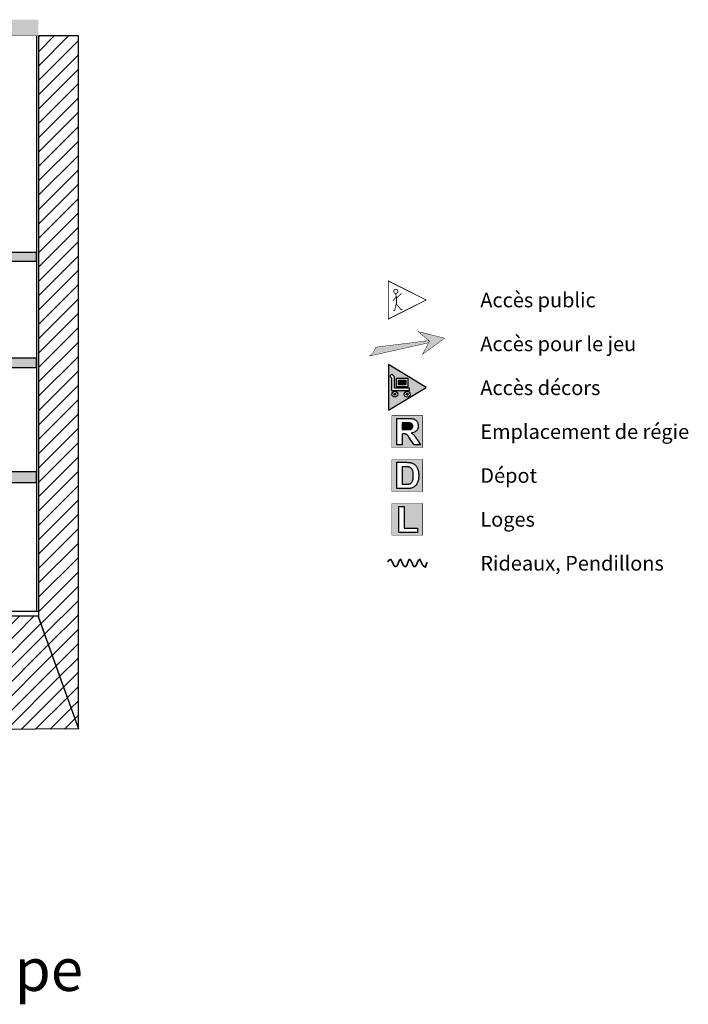
# Model space of a CAD drawing. Units: inches. Extents: x 23182 to 28023, y -10219 to -7529.
# Drawn here: x 26376 to 28023, y -10219 to -7794 of the extents above; entities that cross this region are included whole.
import ezdxf

# ---------------------------------------------------------------- set-up
doc = ezdxf.new("R2010")
doc.units = ezdxf.units.IN
doc.header["$MEASUREMENT"] = 0
for name, color, linetype in [('1', 7, 'Continuous'), ('32', 1, 'Continuous'), ('9', 7, 'Continuous')]:
    doc.layers.add(name, color=color, linetype=linetype)
doc.styles.add('DC_TEXTSTYLE1', font='ARIALBD.TTF', dxfattribs={"height": 0.2})
doc.styles.add('DC_TEXTSTYLE2', font='ARIALBI.TTF', dxfattribs={"height": 0.2})

msp = doc.modelspace()

# ---------------------------------------------------------------- hatches: boundary and pattern name
at = {"layer": '1', "linetype": 'Continuous', "ltscale": 0.001}
msp.add_hatch(color=8, dxfattribs=at).paths.add_polyline_path([(23375.2, -8112.2), (23375.2, -7909.3), (23433.9, -7793.9), (26421.8, -7793.9), (26421.8, -7833.9), (26188.5, -7833.9), (26188.5, -8073.9), (26170.2, -8073.9), (26170.2, -7833.9), (25860.2, -7833.9), (25860.2, -8073.9), (25841.8, -8073.9), (25841.8, -7833.9), (25401.8, -7833.9), (25401.8, -8073.9), (25381.8, -8073.9), (25381.8, -7833.9), (25025.2, -7833.9), (25025.2, -8073.9), (25003.5, -8073.9), (25003.5, -7833.9), (24631.8, -7833.9), (24631.8, -8073.9), (24610.2, -8073.9), (24610.2, -7833.9), (24118.5, -7833.9), (24118.5, -8073.9), (24098.5, -8073.9), (24098.5, -7833.9), (23458.5, -7833.9), (23415.2, -7918.9), (23415.2, -8060.6)])
at = {"layer": '1', "linetype": 'Continuous', "ltscale": 2.5}
h = msp.add_hatch(dxfattribs=at)
h.set_pattern_fill('DC_ANSI31', scale=20, style=0, pattern_type=2)
h.set_pattern_definition([(45, (0, 0), (-17.67767, 17.67767), [5000])])
h.paths.add_polyline_path([(26520.2, -9540.6), (26520.2, -7833.9), (26421.8, -7833.9), (26421.8, -9265.6)])
h.paths.add_polyline_path([(25370.2, -9415.6), (25528.5, -9415.6), (25538.5, -9262.2), (26420.2, -9262.2), (26520.2, -9540.6), (23193.5, -9565.6)])
h.paths.add_polyline_path([(25370.2, -9415.6), (25370.2, -9262.2), (25221.8, -9262.2), (25221.8, -9440.6)])
h.paths.add_polyline_path([(24876.8, -9440.6), (24876.8, -9305.6), (24871.8, -9305.6), (24725.2, -9305.6), (24725.2, -9480.6)])
h.paths.add_polyline_path([(23993.5, -9478.9), (24228.5, -9478.9), (24228.5, -9305.6), (23993.5, -9305.6)])
h.paths.add_polyline_path([(23198.5, -9478.9), (23458.5, -9478.9), (23458.5, -9305.6), (23198.5, -9305.6)])
h.paths.add_polyline_path([(23198.5, -9565.6), (23198.5, -9480.6), (23460.2, -9480.6), (23993.5, -9480.6), (24725.2, -9480.6)])
at = {"layer": '1', "linetype": 'Continuous', "ltscale": 0.001}
h = msp.add_hatch(color=7, dxfattribs=at)
h.paths.add_polyline_path([(24803.5, -8857.2), (24803.5, -8935.6), (23710.2, -8390.6), (23710.2, -8357.2), (23796.8, -8357.2), (23796.8, -8403.9), (23890.2, -8403.9), (23890.2, -8448.9), (23978.5, -8448.9), (23978.5, -8493.9), (24070.2, -8493.9), (24070.2, -8540.6), (24163.5, -8540.6), (24163.5, -8585.6), (24250.2, -8585.6), (24250.2, -8628.9), (24343.5, -8628.9), (24343.5, -8673.9), (24435.2, -8673.9), (24435.2, -8720.6), (24523.5, -8720.6), (24523.5, -8765.6), (24611.8, -8765.6), (24611.8, -8810.6), (24705.2, -8810.6), (24705.2, -8857.2)])
h.paths.add_polyline_path([(24800.2, -8933.9), (26416.8, -8933.9), (26416.8, -8907.2), (24800.2, -8907.2)])
h.paths.add_polyline_path([(26153.5, -9248.9), (26170.2, -9248.9), (26170.2, -8633.9), (26153.5, -8633.9)])
h.paths.add_polyline_path([(26055.2, -8650.6), (26416.8, -8650.6), (26416.8, -8627.2), (26055.2, -8627.2)])
h.paths.add_polyline_path([(26055.2, -8388.9), (26416.8, -8388.9), (26416.8, -8367.2), (26055.2, -8367.2)])
h.paths.add_polyline_path([(26028.5, -9248.9), (26051.8, -9248.9), (26051.8, -8367.2), (26028.5, -8367.2)])
h.paths.add_polyline_path([(26035.2, -8365.6), (26041.8, -8365.6), (26041.8, -8252.2), (26035.2, -8252.2)])
h.paths.add_polyline_path([(25221.8, -9248.9), (25243.5, -9248.9), (25243.5, -8935.6), (25221.8, -8935.6)])
h.paths.add_polyline_path([(23688.5, -8122.2), (23706.8, -8122.2), (23706.8, -8068.9), (23688.5, -8068.9)])
h.paths.add_polyline_path([(23688.5, -8317.2), (23688.5, -8182.2), (23710.2, -8182.2), (23710.2, -8390.6), (23688.5, -8390.6), (23688.5, -8312.2)])
at = {"layer": '9', "linetype": 'Continuous', "ltscale": 0.1}
for points in [[(27367.9, -8617.7), (27422.5, -8578.3), (27356.9, -8562), (27385.1, -8585.6)], [(27237.8, -8622.2), (27238.3, -8621.4), (27239.6, -8620.3), (27240.9, -8619.2), (27242.1, -8618), (27243.3, -8616.7), (27244.5, -8615.4), (27245.6, -8614.1), (27246.6, -8612.7), (27247.6, -8611.3), (27248.5, -8609.9), (27249.4, -8608.4), (27250.2, -8606.9), (27251, -8605.3), (27251.7, -8603.7), (27252.3, -8602.1), (27252.9, -8600.5), (27252.9, -8600.4), (27383.5, -8584.6), (27384.8, -8585.3), (27383.1, -8589.5)], [(27317.8, -8803.3), (27327.2, -8803.3), (27330.2, -8803.3), (27332.7, -8803.2), (27334.9, -8803.1), (27336.6, -8803), (27338, -8802.8), (27339, -8802.5), (27339.7, -8802.2), (27340.4, -8801.9), (27341.1, -8801.5), (27341.7, -8801), (27342.2, -8800.4), (27342.7, -8799.8), (27343.1, -8799.1), (27343.4, -8798.4), (27343.7, -8797.6), (27343.9, -8796.8), (27344, -8795.9), (27344, -8794.9), (27344, -8793.9), (27343.8, -8792.9), (27343.6, -8792), (27343.2, -8791.1), (27342.8, -8790.3), (27342.3, -8789.6), (27341.6, -8789), (27340.9, -8788.5), (27340.1, -8788), (27339.3, -8787.6), (27338.3, -8787.3), (27337.3, -8787.1), (27336.6, -8787), (27335.5, -8786.9), (27334.1, -8786.9), (27332.4, -8786.9), (27330.2, -8786.8), (27327.8, -8786.8), (27317.6, -8786.8)], [(27317.6, -8895.1), (27317.6, -8937.8), (27327.3, -8937.8), (27329, -8937.8), (27330.6, -8937.7), (27332, -8937.7), (27333.2, -8937.5), (27334.3, -8937.4), (27335.2, -8937.2), (27336.2, -8936.9), (27337.2, -8936.6), (27338.1, -8936.1), (27338.9, -8935.7), (27339.7, -8935.1), (27340.4, -8934.5), (27341.1, -8933.8), (27341.7, -8933), (27342.3, -8932), (27342.9, -8930.9), (27343.4, -8929.6), (27343.8, -8928.3), (27344.3, -8926.7), (27344.6, -8925), (27344.8, -8923.1), (27345, -8921.1), (27345.1, -8918.8), (27345.2, -8916.4), (27345.1, -8914), (27345, -8911.8), (27344.8, -8909.8), (27344.6, -8907.9), (27344.3, -8906.3), (27343.8, -8904.9), (27343.4, -8903.6), (27342.8, -8902.4), (27342.3, -8901.3), (27341.6, -8900.3), (27340.9, -8899.4), (27340.1, -8898.6), (27339.3, -8897.9), (27338.4, -8897.2), (27337.4, -8896.7), (27336.4, -8896.2), (27335.3, -8895.8), (27334.1, -8895.5), (27333.2, -8895.3), (27332.1, -8895.2), (27331.1, -8895), (27329.9, -8895), (27328.7, -8894.9), (27327.4, -8894.9), (27326, -8894.9), (27324.5, -8894.9), (27322.9, -8894.9), (27321.3, -8894.9), (27319.5, -8894.9)]]:
    msp.add_hatch(color=7, dxfattribs=at).paths.add_polyline_path(points)
at = {"layer": '9', "linetype": 'Continuous', "ltscale": 0.001}
h = msp.add_hatch(color=7, dxfattribs=at)
h.paths.add_polyline_path([(27377.1, -8699.6), (27283.9, -8755.7), (27283.9, -8643.4)])
h.paths.add_polyline_path([(27331.7, -8676.3), (27304.1, -8676.3), (27304.1, -8698), (27331.7, -8698)])
h.paths.add_polyline_path([(27298.1, -8700.8), (27298.1, -8672.5), (27292.6, -8667.1), (27287.8, -8671.9), (27292, -8676.1), (27292, -8706.9), (27336.2, -8706.9), (27336.2, -8700.8)])
h.paths.add_polyline_path([(27306, -8712.7), (27305.9, -8712.4), (27305.7, -8712.2), (27305.5, -8711.9), (27305.2, -8711.6), (27305, -8711.4), (27304.8, -8711.1), (27304.5, -8710.9), (27304.2, -8710.7), (27304, -8710.5), (27303.7, -8710.3), (27303.4, -8710.1), (27303.1, -8709.9), (27302.8, -8709.8), (27302.5, -8709.7), (27302.2, -8709.5), (27301.8, -8709.4), (27301.5, -8709.3), (27301.2, -8709.3), (27300.8, -8709.2), (27300.5, -8709.2), (27300.1, -8709.2), (27299.8, -8709.1), (27299.5, -8709.2), (27299.1, -8709.2), (27298.8, -8709.2), (27298.4, -8709.3), (27298.1, -8709.3), (27297.8, -8709.4), (27297.5, -8709.5), (27297.1, -8709.7), (27296.8, -8709.8), (27296.5, -8709.9), (27296.2, -8710.1), (27295.9, -8710.3), (27295.6, -8710.5), (27295.4, -8710.7), (27295.1, -8710.9), (27294.8, -8711.1), (27294.6, -8711.4), (27294.4, -8711.6), (27294.2, -8711.9), (27293.9, -8712.2), (27293.8, -8712.4), (27293.6, -8712.7), (27293.4, -8713), (27293.3, -8713.3), (27293.1, -8713.7), (27293, -8714), (27292.9, -8714.3), (27292.8, -8714.6), (27292.7, -8715), (27292.7, -8715.3), (27292.6, -8715.7), (27292.6, -8716), (27292.6, -8716.3), (27292.6, -8716.7), (27292.6, -8717), (27292.7, -8717.4), (27292.7, -8717.7), (27292.8, -8718), (27292.9, -8718.4), (27293, -8718.7), (27293.1, -8719), (27293.3, -8719.3), (27293.4, -8719.6), (27293.6, -8719.9), (27293.8, -8720.2), (27293.9, -8720.5), (27294.2, -8720.8), (27294.4, -8721), (27294.6, -8721.3), (27294.8, -8721.5), (27295.1, -8721.8), (27295.4, -8722), (27295.6, -8722.2), (27295.9, -8722.4), (27296.2, -8722.6), (27296.5, -8722.7), (27296.8, -8722.9), (27297.1, -8723), (27297.5, -8723.1), (27297.8, -8723.2), (27298.1, -8723.3), (27298.4, -8723.4), (27298.8, -8723.5), (27299.1, -8723.5), (27299.5, -8723.5), (27299.8, -8723.5), (27300.1, -8723.5), (27300.5, -8723.5), (27300.8, -8723.5), (27301.2, -8723.4), (27301.5, -8723.3), (27301.8, -8723.2), (27302.2, -8723.1), (27302.5, -8723), (27302.8, -8722.9), (27303.1, -8722.7), (27303.4, -8722.6), (27303.7, -8722.4), (27304, -8722.2), (27304.2, -8722), (27304.5, -8721.8), (27304.8, -8721.5), (27305, -8721.3), (27305.2, -8721), (27305.5, -8720.8), (27305.7, -8720.5), (27305.9, -8720.2), (27306, -8719.9), (27306.2, -8719.6), (27306.3, -8719.3), (27306.5, -8719), (27306.6, -8718.7), (27306.7, -8718.4), (27306.8, -8718), (27306.9, -8717.7), (27306.9, -8717.4), (27307, -8717), (27307, -8716.7), (27307, -8716.3), (27307, -8716), (27307, -8715.7), (27306.9, -8715.3), (27306.9, -8715), (27306.8, -8714.6), (27306.7, -8714.3), (27306.6, -8714), (27306.5, -8713.7), (27306.3, -8713.3), (27306.2, -8713)])
h.paths.add_polyline_path([(27334, -8710.2), (27333.7, -8710), (27333.4, -8709.9), (27333, -8709.7), (27332.7, -8709.6), (27332.4, -8709.5), (27332.1, -8709.4), (27331.7, -8709.4), (27331.4, -8709.3), (27331.1, -8709.3), (27330.7, -8709.2), (27330.4, -8709.2), (27330, -8709.2), (27329.7, -8709.3), (27329.3, -8709.3), (27329, -8709.4), (27328.7, -8709.4), (27328.3, -8709.5), (27328, -8709.6), (27327.7, -8709.7), (27327.4, -8709.9), (27327.1, -8710), (27326.8, -8710.2), (27326.5, -8710.4), (27326.2, -8710.6), (27325.9, -8710.8), (27325.7, -8711), (27325.4, -8711.2), (27325.2, -8711.5), (27324.9, -8711.7), (27324.7, -8712), (27324.5, -8712.3), (27324.3, -8712.5), (27324.1, -8712.8), (27324, -8713.1), (27323.8, -8713.4), (27323.7, -8713.7), (27323.6, -8714.1), (27323.5, -8714.4), (27323.4, -8714.7), (27323.3, -8715.1), (27323.3, -8715.4), (27323.2, -8715.7), (27323.2, -8716.1), (27323.2, -8716.4), (27323.2, -8716.8), (27323.2, -8717.1), (27323.3, -8717.4), (27323.3, -8717.8), (27323.4, -8718.1), (27323.5, -8718.4), (27323.6, -8718.8), (27323.7, -8719.1), (27323.8, -8719.4), (27324, -8719.7), (27324.1, -8720), (27324.3, -8720.3), (27324.5, -8720.6), (27324.7, -8720.9), (27324.9, -8721.1), (27325.2, -8721.4), (27325.4, -8721.6), (27325.7, -8721.9), (27325.9, -8722.1), (27326.2, -8722.3), (27326.5, -8722.5), (27326.8, -8722.6), (27327.1, -8722.8), (27327.4, -8723), (27327.7, -8723.1), (27328, -8723.2), (27328.3, -8723.3), (27328.7, -8723.4), (27329, -8723.5), (27329.3, -8723.5), (27329.7, -8723.6), (27330, -8723.6), (27330.4, -8723.6), (27330.7, -8723.6), (27331.1, -8723.6), (27331.4, -8723.5), (27331.7, -8723.5), (27332.1, -8723.4), (27332.4, -8723.3), (27332.7, -8723.2), (27333, -8723.1), (27333.4, -8723), (27333.7, -8722.8), (27334, -8722.6), (27334.3, -8722.5), (27334.5, -8722.3), (27334.8, -8722.1), (27335.1, -8721.9), (27335.3, -8721.6), (27335.6, -8721.4), (27335.8, -8721.1), (27336, -8720.9), (27336.2, -8720.6), (27336.4, -8720.3), (27336.6, -8720), (27336.8, -8719.7), (27336.9, -8719.4), (27337, -8719.1), (27337.2, -8718.8), (27337.3, -8718.4), (27337.4, -8718.1), (27337.4, -8717.8), (27337.5, -8717.4), (27337.5, -8717.1), (27337.5, -8716.8), (27337.6, -8716.4), (27337.5, -8716.1), (27337.5, -8715.7), (27337.5, -8715.4), (27337.4, -8715.1), (27337.4, -8714.7), (27337.3, -8714.4), (27337.2, -8714.1), (27337, -8713.7), (27336.9, -8713.4), (27336.8, -8713.1), (27336.6, -8712.8), (27336.4, -8712.5), (27336.2, -8712.3), (27336, -8712), (27335.8, -8711.7), (27335.6, -8711.5), (27335.3, -8711.2), (27335.1, -8711), (27334.8, -8710.8), (27334.5, -8710.6), (27334.3, -8710.4)])
for points in [[(27309.2, -8681.4), (27326.6, -8681.4), (27326.6, -8692.9), (27309.2, -8692.9)], [(27302.3, -8716.3), (27302.3, -8715.9), (27302.2, -8715.5), (27302, -8715.1), (27301.7, -8714.7), (27301.4, -8714.4), (27301.1, -8714.1), (27300.7, -8714), (27300.2, -8713.8), (27299.8, -8713.8), (27299.4, -8713.8), (27298.9, -8714), (27298.5, -8714.1), (27298.2, -8714.4), (27297.9, -8714.7), (27297.6, -8715.1), (27297.4, -8715.5), (27297.3, -8715.9), (27297.3, -8716.3), (27297.3, -8716.8), (27297.4, -8717.2), (27297.6, -8717.6), (27297.9, -8718), (27298.2, -8718.3), (27298.5, -8718.5), (27298.9, -8718.7), (27299.4, -8718.8), (27299.8, -8718.9), (27300.2, -8718.8), (27300.7, -8718.7), (27301.1, -8718.5), (27301.4, -8718.3), (27301.7, -8718), (27302, -8717.6), (27302.2, -8717.2), (27302.3, -8716.8)], [(27332.9, -8716.4), (27332.9, -8716), (27332.7, -8715.6), (27332.6, -8715.2), (27332.3, -8714.8), (27332, -8714.5), (27331.6, -8714.2), (27331.2, -8714), (27330.8, -8713.9), (27330.4, -8713.9), (27329.9, -8713.9), (27329.5, -8714), (27329.1, -8714.2), (27328.7, -8714.5), (27328.4, -8714.8), (27328.2, -8715.2), (27328, -8715.6), (27327.9, -8716), (27327.8, -8716.4), (27327.9, -8716.9), (27328, -8717.3), (27328.2, -8717.7), (27328.4, -8718), (27328.7, -8718.4), (27329.1, -8718.6), (27329.5, -8718.8), (27329.9, -8718.9), (27330.4, -8718.9), (27330.8, -8718.9), (27331.2, -8718.8), (27331.6, -8718.6), (27332, -8718.4), (27332.3, -8718), (27332.6, -8717.7), (27332.7, -8717.3), (27332.9, -8716.9)]]:
    msp.add_hatch(color=7, dxfattribs=at).paths.add_polyline_path(points)
at = {"layer": '9', "linetype": 'Continuous', "ltscale": 0.1}
h = msp.add_hatch(color=7, dxfattribs=at)
h.paths.add_polyline_path([(27292.8, -8769.5), (27368.4, -8769.1), (27368.4, -8847.5), (27292.6, -8847.5)])
h.paths.add_polyline_path([(27304.4, -8840.7), (27317.6, -8840.7), (27317.6, -8813.6), (27320.2, -8813.6), (27321.7, -8813.7), (27323, -8813.7), (27324.1, -8813.8), (27325.2, -8814), (27326.1, -8814.2), (27326.8, -8814.4), (27327.5, -8814.7), (27328.2, -8815), (27328.9, -8815.4), (27329.5, -8815.9), (27330.1, -8816.5), (27330.8, -8817.1), (27331.5, -8817.9), (27332.4, -8819), (27333.4, -8820.4), (27334.7, -8822.2), (27336.1, -8824.2), (27337.7, -8826.6), (27347.1, -8840.7), (27362.7, -8840.7), (27354.8, -8828.1), (27353.3, -8825.7), (27351.9, -8823.6), (27350.7, -8821.7), (27349.5, -8820), (27348.4, -8818.7), (27347.4, -8817.6), (27346.5, -8816.6), (27345.4, -8815.6), (27344.3, -8814.7), (27343.1, -8813.8), (27341.8, -8812.9), (27340.4, -8812.1), (27343.1, -8811.6), (27345.6, -8810.9), (27347.9, -8810), (27349.9, -8808.9), (27351.7, -8807.6), (27353.2, -8806.1), (27354.5, -8804.5), (27355.6, -8802.7), (27356.4, -8800.7), (27357, -8798.7), (27357.4, -8796.4), (27357.5, -8794.1), (27357.4, -8792.2), (27357.2, -8790.4), (27356.8, -8788.7), (27356.2, -8787), (27355.5, -8785.4), (27354.7, -8783.9), (27353.7, -8782.5), (27352.6, -8781.2), (27351.3, -8780.1), (27350, -8779.1), (27348.6, -8778.3), (27347.1, -8777.6), (27345.4, -8777.1), (27343.3, -8776.7), (27341, -8776.3), (27338.3, -8776.1), (27335.3, -8775.9), (27332, -8775.9), (27304.4, -8775.9)])
h = msp.add_hatch(color=7, dxfattribs=at)
h.paths.add_polyline_path([(27304.4, -8883.9), (27328.3, -8883.9), (27330.9, -8884), (27333.2, -8884.1), (27335.4, -8884.2), (27337.3, -8884.5), (27339.1, -8884.8), (27340.6, -8885.2), (27342.5, -8885.8), (27344.2, -8886.6), (27345.9, -8887.5), (27347.5, -8888.6), (27349, -8889.8), (27350.4, -8891.2), (27351.7, -8892.6), (27352.9, -8894.2), (27353.9, -8895.9), (27354.9, -8897.7), (27355.8, -8899.6), (27356.6, -8901.7), (27357.2, -8903.8), (27357.7, -8906.1), (27358.1, -8908.6), (27358.4, -8911.2), (27358.6, -8914), (27358.7, -8917), (27358.6, -8919.6), (27358.5, -8922.1), (27358.2, -8924.4), (27357.8, -8926.7), (27357.3, -8928.8), (27356.7, -8930.8), (27355.8, -8933.1), (27354.8, -8935.2), (27353.7, -8937.2), (27352.5, -8939), (27351.2, -8940.7), (27349.7, -8942.2), (27348.5, -8943.3), (27347.2, -8944.3), (27345.8, -8945.2), (27344.2, -8946), (27342.4, -8946.7), (27340.6, -8947.3), (27339, -8947.8), (27337.4, -8948.1), (27335.5, -8948.4), (27333.5, -8948.6), (27331.3, -8948.7), (27329, -8948.8), (27304.4, -8948.8)])
h.paths.add_polyline_path([(27292.7, -8877.4), (27292.6, -8955.6), (27368.4, -8955.6), (27368.4, -8877.1)])
h = msp.add_hatch(color=7, dxfattribs=at)
h.paths.add_polyline_path([(27292.7, -8985.3), (27368.4, -8985.2), (27368.4, -9063.6), (27292.6, -9063.6)])
h.paths.add_polyline_path([(27309.8, -9056.8), (27355.5, -9056.8), (27355.5, -9045.9), (27323, -9045.9), (27323, -8992.5), (27309.8, -8992.5)])

# ---------------------------------------------------------------- linework, layer by layer
at = {"layer": '1', "color": 7, "linetype": 'Continuous', "ltscale": 0.75}
for p, q in [((26416.8, -7833.9), (26416.8, -9252.2)), ((26520.2, -7833.9), (26421.8, -7833.9)), ((26421.8, -7833.9), (26421.8, -9248.9)), ((23395.2, -9250.6), (26420.2, -9250.6)), ((23400.2, -9262.2), (26420.2, -9262.2))]:
    msp.add_line(p, q, dxfattribs=at)
at = {"layer": '1', "color": 7, "linetype": 'Continuous', "const_width": 1}
msp.add_lwpolyline([(23415.2, -8317.2), (23415.2, -7918.9), (23458.5, -7833.9), (26421.8, -7833.9)], dxfattribs=at)
at = {"layer": '1', "color": 7, "linetype": 'Continuous', "ltscale": 0.75}
for points in [[(26520.2, -9540.6), (26520.2, -7833.9), (26421.8, -7833.9), (26421.8, -9265.6), (26520.2, -9540.6)], [(26055.2, -8388.9), (26416.8, -8388.9), (26416.8, -8367.2), (26055.2, -8367.2), (26055.2, -8388.9)], [(26055.2, -8650.6), (26416.8, -8650.6), (26416.8, -8627.2), (26055.2, -8627.2), (26055.2, -8650.6)], [(24800.2, -8933.9), (26416.8, -8933.9), (26416.8, -8907.2), (24800.2, -8907.2), (24800.2, -8933.9)], [(25370.2, -9415.6), (25528.5, -9415.6), (25538.5, -9262.2), (26420.2, -9262.2), (26520.2, -9540.6), (23193.5, -9565.6), (25370.2, -9415.6)]]:
    msp.add_lwpolyline(points, close=True, dxfattribs=at)
at = {"layer": '9', "color": 7, "linetype": 'Continuous', "ltscale": 200}
for p, q in [((27287.8, -8671.9), (27292.6, -8667.1)), ((27336.2, -8706.9), (27336.2, -8700.8)), ((27292, -8706.9), (27336.2, -8706.9))]:
    msp.add_line(p, q, dxfattribs=at)
at = {"layer": '9', "color": 7, "linetype": 'Continuous'}
for p, q in [((27287.8, -8671.9), (27292, -8676.1)), ((27292, -8676.1), (27292, -8706.9)), ((27292.6, -8667.1), (27298.1, -8672.5)), ((27298.1, -8672.5), (27298.1, -8700.8)), ((27298.1, -8700.8), (27336.2, -8700.8))]:
    msp.add_line(p, q, dxfattribs=at)
at = {"layer": '9', "color": 7, "linetype": 'Continuous', "ltscale": 200}
for points, const_width in [([(27283.9, -8531), (27377.1, -8484.2), (27283.9, -8437.4), (27283.9, -8531)], 2), ([(27367.9, -8618.1), (27422.5, -8578.3), (27356.9, -8562), (27385.1, -8585.6), (27367.9, -8618.1)], 1.03), ([(27292.6, -8769.1), (27368.4, -8769.1), (27368.4, -8847.5), (27292.6, -8847.5), (27292.6, -8769.1)], 1.03), ([(27292.6, -8877.1), (27368.4, -8877.1), (27368.4, -8955.6), (27292.6, -8955.6), (27292.6, -8877.1)], 1.03), ([(27292.6, -8985.2), (27368.4, -8985.2), (27368.4, -9063.6), (27292.6, -9063.6), (27292.6, -8985.2)], 1.03)]:
    msp.add_lwpolyline(points, close=True, dxfattribs=dict(at, const_width=const_width))
for points, const_width in [([(27297.3, -8463.9, 1), (27307.4, -8462, 1), (27297.3, -8463.9)], 2), ([(27252.9, -8600.4, -0.158923), (27236.9, -8622.4)], 1.03)]:
    msp.add_lwpolyline(points, format="xyb", dxfattribs=dict(at, const_width=const_width))
for points, const_width in [([(27314.9, -8471.2), (27314.9, -8468.6), (27305.8, -8477.7), (27303.8, -8475.2), (27295.3, -8486.3)], 2), ([(27301.9, -8468.6), (27303.8, -8477.8), (27303.8, -8492.5), (27299.2, -8510.4), (27295.3, -8510.4)], 2), ([(27318.8, -8507.8), (27315, -8507.8), (27303.8, -8494.8)], 2), ([(27236.9, -8622.4), (27383.1, -8589.5)], 1.03), ([(27383.5, -8584.2), (27252.9, -8600.4)], 1.03), ([(27282.1, -9129.5), (27284.2, -9126.7), (27286, -9124.9), (27287.5, -9123.8), (27288.7, -9123.3), (27289.4, -9123.1), (27289.8, -9123.2), (27291.5, -9125.9), (27293.4, -9129.5), (27295.3, -9133.5), (27297.2, -9137.1), (27299, -9139.6), (27301.2, -9140.7), (27304.2, -9140), (27306.4, -9136.7), (27308.3, -9131.9), (27310.1, -9127.1), (27312.4, -9123.8), (27314.4, -9123.2), (27315.4, -9125.8), (27317.2, -9130.2), (27319.5, -9135.2), (27321.9, -9139.2), (27324.1, -9140.8), (27326.1, -9140.8), (27328.1, -9139.5), (27330, -9135.7), (27331.8, -9130.8), (27333.5, -9126.2), (27335.2, -9123.4), (27337.2, -9123.6), (27339.6, -9126.7), (27342, -9131.3), (27344.2, -9136.2), (27345.8, -9139.8), (27346.6, -9140.8), (27349, -9140.8), (27351.6, -9138.8), (27353.7, -9134.6), (27355.6, -9129.7), (27357.9, -9125.4), (27360.9, -9123.1), (27362.1, -9123.9), (27363.3, -9126.8), (27365.1, -9130.9), (27367.4, -9135.2), (27369.9, -9138.7), (27372.3, -9140.3), (27373.8, -9141.6), (27374.8, -9141.8), (27375.7, -9140.6), (27376.5, -9138.2), (27377.6, -9134.4), (27379, -9129.5)], 4)]:
    msp.add_lwpolyline(points, dxfattribs=dict(at, const_width=const_width))
at = {"layer": '9', "color": 7, "linetype": 'Continuous'}
for points in [[(27283.9, -8755.7), (27377.1, -8699.6), (27283.9, -8643.4), (27283.9, -8755.7)], [(27304.1, -8676.3), (27331.7, -8676.3), (27331.7, -8698), (27304.1, -8698), (27304.1, -8676.3)]]:
    msp.add_lwpolyline(points, close=True, dxfattribs=at)
at = {"layer": '9', "color": 7, "linetype": 'Continuous', "ltscale": 200}
msp.add_lwpolyline([(27309.2, -8681.4), (27326.6, -8681.4), (27326.6, -8692.9), (27309.2, -8692.9), (27309.2, -8681.4)], close=True, dxfattribs=at)
at = {"layer": '9', "color": 7, "linetype": 'Continuous', "ltscale": 12.5}
for points in [[(27304.4, -8840.7), (27304.4, -8775.9), (27332, -8775.9), (27335.3, -8775.9), (27338.3, -8776.1), (27341, -8776.3), (27343.3, -8776.7), (27345.4, -8777.1), (27347.1, -8777.6), (27348.6, -8778.3), (27350, -8779.1), (27351.3, -8780.1), (27352.6, -8781.2), (27353.7, -8782.5), (27354.7, -8783.9), (27355.5, -8785.4), (27356.2, -8787), (27356.8, -8788.7), (27357.2, -8790.4), (27357.4, -8792.2), (27357.5, -8794.1), (27357.4, -8796.4), (27357, -8798.7), (27356.4, -8800.7), (27355.6, -8802.7), (27354.5, -8804.5), (27353.2, -8806.1), (27351.7, -8807.6), (27349.9, -8808.9), (27347.9, -8810), (27345.6, -8810.9), (27343.1, -8811.6), (27340.4, -8812.1), (27341.8, -8812.9), (27343.1, -8813.8), (27344.3, -8814.7), (27345.4, -8815.6), (27346.5, -8816.6), (27347.4, -8817.6), (27348.4, -8818.7), (27349.5, -8820), (27350.7, -8821.7), (27351.9, -8823.6), (27353.3, -8825.7), (27354.8, -8828.1), (27362.7, -8840.7), (27347.1, -8840.7), (27337.7, -8826.6), (27336.1, -8824.2), (27334.7, -8822.2), (27333.4, -8820.4), (27332.4, -8819), (27331.5, -8817.9), (27330.8, -8817.1), (27330.1, -8816.5), (27329.5, -8815.9), (27328.9, -8815.4), (27328.2, -8815), (27327.5, -8814.7), (27326.8, -8814.4), (27326.1, -8814.2), (27325.2, -8814), (27324.1, -8813.8), (27323, -8813.7), (27321.7, -8813.7), (27320.2, -8813.6), (27317.6, -8813.6), (27317.6, -8840.7), (27304.4, -8840.7)], [(27317.6, -8803.3), (27327.2, -8803.3), (27330.2, -8803.3), (27332.7, -8803.2), (27334.9, -8803.1), (27336.6, -8803), (27338, -8802.8), (27339, -8802.5), (27339.7, -8802.2), (27340.4, -8801.9), (27341.1, -8801.5), (27341.7, -8801), (27342.2, -8800.4), (27342.7, -8799.8), (27343.1, -8799.1), (27343.4, -8798.4), (27343.7, -8797.6), (27343.9, -8796.8), (27344, -8795.9), (27344, -8794.9), (27344, -8793.9), (27343.8, -8792.9), (27343.6, -8792), (27343.2, -8791.1), (27342.8, -8790.3), (27342.3, -8789.6), (27341.6, -8789), (27340.9, -8788.5), (27340.1, -8788), (27339.3, -8787.6), (27338.3, -8787.3), (27337.3, -8787.1), (27336.6, -8787), (27335.5, -8786.9), (27334.1, -8786.9), (27332.4, -8786.9), (27330.2, -8786.8), (27327.8, -8786.8), (27317.6, -8786.8), (27317.6, -8803.3)], [(27304.4, -8883.9), (27328.3, -8883.9), (27330.9, -8884), (27333.2, -8884.1), (27335.4, -8884.2), (27337.3, -8884.5), (27339.1, -8884.8), (27340.6, -8885.2), (27342.5, -8885.8), (27344.2, -8886.6), (27345.9, -8887.5), (27347.5, -8888.6), (27349, -8889.8), (27350.4, -8891.2), (27351.7, -8892.6), (27352.9, -8894.2), (27353.9, -8895.9), (27354.9, -8897.7), (27355.8, -8899.6), (27356.6, -8901.7), (27357.2, -8903.8), (27357.7, -8906.1), (27358.1, -8908.6), (27358.4, -8911.2), (27358.6, -8914), (27358.7, -8917), (27358.6, -8919.6), (27358.5, -8922.1), (27358.2, -8924.4), (27357.8, -8926.7), (27357.3, -8928.8), (27356.7, -8930.8), (27355.8, -8933.1), (27354.8, -8935.2), (27353.7, -8937.2), (27352.5, -8939), (27351.2, -8940.7), (27349.7, -8942.2), (27348.5, -8943.3), (27347.2, -8944.3), (27345.8, -8945.2), (27344.2, -8946), (27342.4, -8946.7), (27340.6, -8947.3), (27339, -8947.8), (27337.4, -8948.1), (27335.5, -8948.4), (27333.5, -8948.6), (27331.3, -8948.7), (27329, -8948.8), (27304.4, -8948.8), (27304.4, -8883.9)], [(27317.6, -8894.9), (27317.6, -8937.8), (27327.3, -8937.8), (27329, -8937.8), (27330.6, -8937.7), (27332, -8937.7), (27333.2, -8937.5), (27334.3, -8937.4), (27335.2, -8937.2), (27336.2, -8936.9), (27337.2, -8936.6), (27338.1, -8936.1), (27338.9, -8935.7), (27339.7, -8935.1), (27340.4, -8934.5), (27341.1, -8933.8), (27341.7, -8933), (27342.3, -8932), (27342.9, -8930.9), (27343.4, -8929.6), (27343.8, -8928.3), (27344.3, -8926.7), (27344.6, -8925), (27344.8, -8923.1), (27345, -8921.1), (27345.1, -8918.8), (27345.2, -8916.4), (27345.1, -8914), (27345, -8911.8), (27344.8, -8909.8), (27344.6, -8907.9), (27344.3, -8906.3), (27343.8, -8904.9), (27343.4, -8903.6), (27342.8, -8902.4), (27342.3, -8901.3), (27341.6, -8900.3), (27340.9, -8899.4), (27340.1, -8898.6), (27339.3, -8897.9), (27338.4, -8897.2), (27337.4, -8896.7), (27336.4, -8896.2), (27335.3, -8895.8), (27334.1, -8895.5), (27333.2, -8895.3), (27332.1, -8895.2), (27331.1, -8895), (27329.9, -8895), (27328.7, -8894.9), (27327.4, -8894.9), (27326, -8894.9), (27324.5, -8894.9), (27322.9, -8894.9), (27321.3, -8894.9), (27319.5, -8894.9), (27317.6, -8894.9)], [(27309.8, -9056.8), (27309.8, -8992.5), (27323, -8992.5), (27323, -9045.9), (27355.5, -9045.9), (27355.5, -9056.8), (27309.8, -9056.8)]]:
    msp.add_lwpolyline(points, close=True, dxfattribs=at)
at = {"layer": '9', "color": 7, "linetype": 'Continuous'}
for centre in [(27299.8, -8716.3), (27330.4, -8716.4)]:
    msp.add_circle(centre, 7.19, dxfattribs=at)
at = {"layer": '9', "color": 7, "linetype": 'Continuous', "ltscale": 200}
for centre, radius in [((27299.8, -8716.3), 2.54), ((27330.4, -8716.4), 2.53)]:
    msp.add_circle(centre, radius, dxfattribs=at)

# ---------------------------------------------------------------- texts
at = {"layer": '32', "color": 7, "linetype": 'Continuous', "style": 'DC_TEXTSTYLE2'}
msp.add_text('Coupe', height=105, dxfattribs=at).set_placement((26098.4, -10185.8))
at = {"layer": '9', "color": 7, "linetype": 'Continuous', "style": 'DC_TEXTSTYLE1'}
for s, height, p in [('Accès public', 36.016, (27510.4, -8502.2)), ('Accès pour le jeu', 36.016, (27510.4, -8610.2)), ('Accès décors', 36.016, (27510.4, -8718.3)), ('Emplacement de régie', 36.016, (27510.4, -8826.3)), ('Dépot', 36.02, (27510.4, -8934.4)), ('Loges', 36.02, (27510.4, -9042.4)), ('Rideaux, Pendillons', 36.016, (27510.4, -9150.5))]:
    msp.add_text(s, height=height, dxfattribs=at).set_placement(p)

doc.saveas('drawing.dxf')
